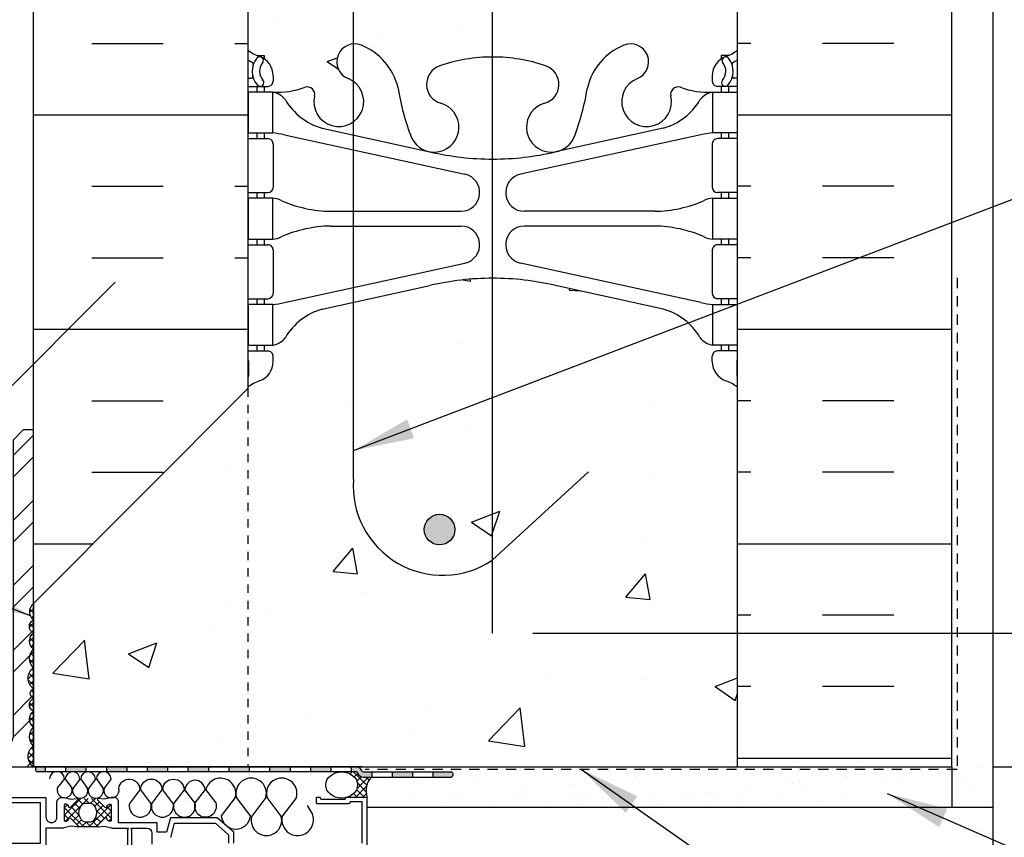
# Model space of a CAD drawing. Units: inches. Extents: x 2814.4 to 2842.7, y 437 to 466.7.
# Drawn here: x 2824.4 to 2836.5, y 445 to 455 of the extents above; entities that cross this region are included whole.
import ezdxf

# ---------------------------------------------------------------- set-up
doc = ezdxf.new("R2010")
doc.units = ezdxf.units.IN
doc.header["$LTSCALE"] = 0.5
doc.header["$MEASUREMENT"] = 0
doc.linetypes.add('DASHED2', pattern=[0.375, 0.25, -0.125])
doc.linetypes.add('HIDDEN2', pattern=[0.1875, 0.125, -0.0625])
doc.layers.get('Defpoints').update_dxf_attribs({"linetype": 'CONTINUOUS'})
for name, color, linetype in [('HATCH', 12, 'CONTINUOUS'), ('Hidden2', 12, 'HIDDEN2'), ('LINE18', 9, 'CONTINUOUS'), ('line25', 2, 'CONTINUOUS'), ('LINE50', 5, 'CONTINUOUS'), ('LINE65', 3, 'CONTINUOUS'), ('LINE9', 9, 'CONTINUOUS'), ('TEXT', 4, 'CONTINUOUS'), ('Web_Edge', 9, 'CONTINUOUS')]:
    doc.layers.add(name, color=color, linetype=linetype)
doc.styles.add('DIM', font='romans.shx', dxfattribs={"width": 0.7})
doc.dimstyles.new('ext_12', dxfattribs={"dimscale": 12, "dimtxt": 0.09375, "dimasz": 0.09375, "dimexe": 0.09375, "dimexo": 0.0625, "dimgap": 0.0625, "dimtad": 1, "dimdec": 1, "dimzin": 3, "dimdsep": 46, "dimlunit": 4, "dimtxsty": 'DIM', "dimcen": 0.09, "dimdle": 0.09375, "dimclrt": 4, "dimadec": 0, "dimazin": 0, "dimtfac": 1, "dimtdec": 1, "dimtmove": 2, "dimatfit": 3, "dimfxl": 1, "dimfrac": 2, "dimtolj": 1, "dimtzin": 0, "dimarcsym": 0})
doc.dimstyles.new('ext_8', dxfattribs={"dimscale": 8, "dimtxt": 0.09375, "dimasz": 0.09375, "dimexe": 0.09375, "dimexo": 0.0625, "dimgap": 0.0625, "dimtad": 1, "dimdec": 1, "dimzin": 3, "dimdsep": 46, "dimlunit": 4, "dimtxsty": 'DIM', "dimcen": 0.09, "dimdle": 0.09375, "dimclrt": 4, "dimadec": 0, "dimazin": 0, "dimtfac": 1, "dimtdec": 1, "dimtmove": 2, "dimatfit": 3, "dimfxl": 1, "dimfrac": 2, "dimtolj": 1, "dimtzin": 0, "dimarcsym": 0})

# ---------------------------------------------------------------- blocks, each defined once
blk = doc.blocks.new('*D10')
at = {"layer": 'Defpoints', "color": 0, "transparency": 16777216}
for p in [(2830.222832504185, 447.4551586793232), (2837.9711720271, 447.4551586793232), (2835.854568751792, 445.821168167853)]:
    blk.add_point(p, dxfattribs=at)
at = {"layer": 'TEXT', "color": 0, "lineweight": -2, "transparency": 16777216}
for p, q in [((2837.9711720271, 447.9551586793232), (2837.9711720271, 448.4551586793232)), ((2830.722832504185, 447.4551586793232), (2838.7211720271, 447.4551586793232)), ((2837.9711720271, 445.821168167853), (2837.9711720271, 447.4551586793232)), ((2836.354568751792, 445.821168167853), (2838.7211720271, 445.821168167853)), ((2837.9711720271, 445.321168167853), (2837.9711720271, 444.821168167853))]:
    blk.add_line(p, q, dxfattribs=at)
at = {"layer": 'TEXT', "color": 0, "transparency": 16777216}
for points in [[(2837.887838693767, 447.9551586793232), (2838.054505360434, 447.9551586793232), (2837.9711720271, 447.4551586793232)], [(2837.887838693767, 445.321168167853), (2838.054505360434, 445.321168167853), (2837.9711720271, 445.821168167853)]]:
    blk.add_solid(points, dxfattribs=at)
at = {"layer": 'TEXT', "color": 4, "transparency": 16777216, "insert": (2840.008320894132, 446.6067406738212), "char_height": 0.375, "attachment_point": 5, "rotation": 90, "style": 'DIM'}
blk.add_mtext('\\A1;1 1/2" \\P (38mm)MIN. \\PCOVER', dxfattribs=at)

msp = doc.modelspace()

# ---------------------------------------------------------------- hatches: boundary and pattern name
at = {"layer": 'HATCH'}
h = msp.add_hatch(dxfattribs=at)
h.set_pattern_fill('AR-CONC', color=256, scale=0.5)
h.set_pattern_definition([(49.99999999999999, (0, 0), (3.586300913003767, -0.3137606749129755), [0.375, -4.125]), (355, (0, 0), (-0.693756668065, 3.760960668500059), [0.3, -3.3]), (100.45144446, (0.298858405, -0.02614672), (2.89254423363556, 3.447199954843147), [0.3187009599999999, -3.505710559999999]), (46.18420000000001, (0, 1), (5.336206653357862, -0.8275964039653827), [0.5625, -6.1875]), (96.63563549, (0.444683725, 0.931033465), (4.673309728371142, 4.870593003872752), [0.47805171, -5.258568799999999]), (351.1841639899999, (0, 1), (4.673309725273866, 4.870593001349951), [0.45, -4.950000005]), (21, (0.5, 0.75), (2.984535260592308, -2.013094453326694), [0.375, -4.125]), (326.0000000000001, (0.5, 0.75), (1.216576659607909, 3.625750225234265), [0.3, -3.3]), (71.45144474, (0.74871127, 0.58224213), (4.201111883649856, 1.612655764031769), [0.31870095, -3.50571056]), (37.50000000000001, (0, 0), (0.06079927658645334, 1.664469269156557), [0, -3.26, 0, -3.35, 0, -3.3125]), (7.499999999999999, (0, 0), (1.315347687210743, 1.972058559411801), [0, -1.91, 0, -3.185, 0, -1.2625]), (327.5, (-1.115, 0), (2.669112180862045, -0.1127743586718988), [0, -1.25, 0, -3.9, 0, -5.175]), (317.5, (-1.615, 0), (2.915930846711931, 0.5005249116615886), [0, -1.625, 0, -2.59, 0, -3.675])])
h.paths.add_polyline_path([(2833.229568751793, 450.4663374625135, 0.08241458984451006), (2833.086231798323, 450.5454439390829, -0.3178372451770436), (2832.91956513166, 450.7811461994638), (2832.919565131656, 450.8486461994739, -0.4142135623888804), (2832.982065131656, 450.9111461994772), (2833.029565131441, 450.9111461994772), (2833.029565131446, 450.9811461994773), (2832.924565131664, 450.9811461994773, -0.1889729320639689), (2832.768696055976, 451.0759906878661, 0.1963228336438286), (2832.319565131616, 451.4222504079947), (2830.997709562786, 451.7127459742492, 0.05779469062726351), (2830.229568751792, 451.8018324643425, 0.05779469062719939), (2829.461427940798, 451.7127459742492), (2828.139572371968, 451.4222504079947, 0.1963228336438274), (2827.690441447608, 451.0759906878661, -0.1889729320639819), (2827.53457237192, 450.9811461994773), (2827.429572372138, 450.9811461994773), (2827.429572372143, 450.9111461994772), (2827.477072371928, 450.9111461994772, -0.4142135623888772), (2827.539572371928, 450.8486461994739), (2827.539572371925, 450.7811461994638, -0.3178372451770023), (2827.372905705261, 450.5454439390829, 0.08241458984463892), (2827.229568751792, 450.4663374625134), (2827.229568751792, 450.4511717396099), (2827.229568751792, 445.821168167853), (2828.63169029381, 445.821168167853), (2833.229568751793, 445.821168167853)])
h.paths.add_polyline_path([(2827.229568751792, 450.4511717396099), (2824.604568751792, 447.8211681194812), (2824.604568751792, 445.8211681678529), (2827.229568751792, 445.821168167853)])
h.paths.add_polyline_path([(2833.229568751792, 456.6849734550107), (2833.229568751792, 458.7739919735805, 0.06439757034050202), (2833.119565131678, 458.8399514988441), (2833.029565131678, 458.8399514988372), (2833.029565131675, 458.8816775587613, -0.2490694201798119), (2832.919565131659, 459.0888007105308), (2832.919565131655, 459.1563007105409, -0.4142135623889448), (2832.982065131655, 459.2188007105443), (2833.029565131653, 459.2188007105443), (2833.029565131649, 459.2888007105443), (2832.924565131663, 459.2888007105443, 0.1004604156422188), (2832.530866661596, 459.2316379546965, -0.6014354320937767), (2832.411363191371, 459.3365212971204, 2.182094824738318), (2832.001283037507, 459.1236118656713, -1), (2831.837854466078, 458.7150887916097, -0.2443795113558405), (2831.389446593271, 459.2358456960605, 0.05315652255448638), (2831.223607139056, 459.8499273279712, 0.2232530870830451), (2831.023279355669, 460.0147811789125), (2831.003661023729, 460.0190925716095, 0.9554715931208797), (2830.865377039729, 459.425622636329, -0.7355925422348768), (2830.878161910164, 458.9675760591889, -0.08275514747013477), (2830.229568751792, 458.8594869754092, -0.0827551474701345), (2829.580975593421, 458.9675760591889, -0.7355925422306512), (2829.593760463856, 459.4256226363282, 0.9554715931492623), (2829.455476479855, 460.0190925716095), (2829.435858147915, 460.0147811789125, 0.2232530870832144), (2829.235530364529, 459.849927327971, 0.05315652255447584), (2829.069690910314, 459.2358456960604, -0.2443795113558588), (2828.621283037507, 458.7150887916096, -1), (2828.457854466078, 459.1236118656713, 2.182094824735659), (2828.047774312212, 459.3365212971203, -0.6014354320763139), (2827.928270841992, 459.2316379546953, 0.1004604156431393), (2827.534572371921, 459.2888007105443), (2827.429572371936, 459.2888007105443), (2827.429572371931, 459.2188007105443), (2827.477072371929, 459.2188007105443, -0.4142135623889427), (2827.539572371929, 459.1563007105409), (2827.539572371925, 459.0888007105308, -0.249069420179812), (2827.429572371909, 458.8816775587613), (2827.429572371906, 458.8399514988372), (2827.339572371906, 458.8399514988441, 0.0643975703405025), (2827.229568751792, 458.7739919735805), (2827.229568751792, 456.6849734550107), (2827.229568751792, 454.595954936441, 0.06439757034059891), (2827.339572371906, 454.5299954111773), (2827.429572371906, 454.5299954111841), (2827.429572371909, 454.48826935126, -0.249069420179812), (2827.539572371925, 454.2811461994905), (2827.539572371929, 454.2136461994804, -0.4142135623889501), (2827.477072371929, 454.1511461994771), (2827.429572371931, 454.1511461994771), (2827.429572371936, 454.0811461994771), (2827.534572371921, 454.0811461994771, 0.1004604156423372), (2827.928270841989, 454.138308955325, -0.6014354320920458), (2828.047774312213, 454.0334256129009, 2.182094824738317), (2828.457854466078, 454.24633504435, -1), (2828.621283037507, 454.6548581184117, -0.2443795113557861), (2829.069690910314, 454.1341012139609, 0.05315652255450438), (2829.235530364529, 453.5200195820501, 0.2232530870829758), (2829.435858147915, 453.3551657311088), (2829.455476479855, 453.3508543384118, 0.955471593120936), (2829.593760463855, 453.9443242736924, -0.7355925422348869), (2829.580975593421, 454.4023708508324, -0.08275514747013454), (2830.229568751792, 454.5104599346121, -0.08275514747013608), (2830.878161910164, 454.4023708508324, -0.7355925422306303), (2830.865377039729, 453.9443242736932, 0.9554715931491746), (2831.003661023729, 453.3508543384118), (2831.023279355669, 453.3551657311088, 0.2232530870829614), (2831.223607139056, 453.5200195820501, 0.05315652255449928), (2831.389446593271, 454.1341012139609, -0.2443795113558466), (2831.837854466078, 454.6548581184117, -1), (2832.001283037507, 454.2463350443501, 2.182094824735659), (2832.411363191372, 454.0334256129011, -0.601435432094531), (2832.530866661597, 454.1383089553245, 0.1004604156419617), (2832.924565131663, 454.0811461994771), (2833.029565131649, 454.0811461994771), (2833.029565131653, 454.1511461994771), (2832.982065131655, 454.1511461994771, -0.414213562388949), (2832.919565131655, 454.2136461994804), (2832.919565131659, 454.2811461994905, -0.2490694201798128), (2833.029565131675, 454.48826935126), (2833.029565131678, 454.5299954111841), (2833.119565131678, 454.5299954111773, 0.06439757034055728), (2833.229568751792, 454.5959549364409)])
h.paths.add_polyline_path([(2833.229568751792, 465.6849734550109), (2829.229568751791, 465.6849734550111), (2828.229568751791, 466.6849734550112), (2828.229568751791, 464.6849734550112), (2827.229568751792, 465.6849734550098), (2827.229568751792, 462.9036094475076, 0.08241458984434347), (2827.372905705261, 462.8245029709385, -0.317837245177044), (2827.539572371925, 462.5888007105576), (2827.539572371928, 462.5213007105475, -0.4142135623888782), (2827.477072371928, 462.4588007105441), (2827.429572372143, 462.4588007105441), (2827.429572372138, 462.388800710544), (2827.53457237192, 462.388800710544, -0.1889729320637528), (2827.690441447608, 462.2939562221554, 0.1963228336439112), (2828.139572371968, 461.9476965020266), (2829.461427940798, 461.6572009357721, 0.05779469062727124), (2830.229568751793, 461.5681144456789, 0.05779469062718989), (2830.997709562786, 461.6572009357721), (2832.319565131616, 461.9476965020266, 0.1963228336438263), (2832.768696055976, 462.2939562221552, -0.1889729320639724), (2832.924565131664, 462.388800710544), (2833.029565131446, 462.388800710544), (2833.029565131441, 462.4588007105441), (2832.982065131656, 462.4588007105441, -0.4142135623888782), (2832.919565131656, 462.5213007105475), (2832.91956513166, 462.5888007105576, -0.3178372451770011), (2833.086231798323, 462.8245029709384, 0.08241458984434837), (2833.229568751792, 462.9036094475076)])
h = msp.add_hatch(dxfattribs=at)
h.set_pattern_fill('INSUL', color=256, scale=7, style=0)
h.set_pattern_definition([(0, (-98.9320129596922, 41.67545939229905), (0, 2.625), []), (0, (-98.9320129596922, 42.55045939229905), (0, 2.625), [0.875, -0.875]), (0, (-98.9320129596922, 43.42545939229905), (0, 2.625), [0.875, -0.875])])
h.paths.add_polyline_path([(2824.604568751792, 447.8211681194812), (2827.229568751791, 450.4511717396094), (2827.229568751792, 456.6849734550107), (2826.542068751792, 456.6849734550107), (2826.542068751792, 457.1849734550107), (2825.042068751792, 457.1849734550107), (2825.042068751792, 456.6849734550107), (2824.604568751792, 456.6849734550107)])
h = msp.add_hatch(dxfattribs=at)
h.set_pattern_fill('INSUL', color=256, scale=7, style=0)
h.set_pattern_definition([(180, (5759.391150463277, 41.67545939229905), (0, 2.625), []), (180, (5759.391150463277, 42.55045939229905), (0, 2.625), [0.875, -0.875]), (180, (5759.391150463277, 43.42545939229905), (0, 2.625), [0.875, -0.875])])
h.paths.add_polyline_path([(2833.229568751792, 445.8211681678529), (2835.854568751792, 445.821168167853), (2835.854568751792, 456.6849734550107), (2835.417068751792, 456.6849734550106), (2835.417068751792, 457.1849734550107), (2833.917068751792, 457.1849734550106), (2833.917068751792, 456.6849734550106), (2833.229568751792, 456.6849734550107)])
h = msp.add_hatch(dxfattribs=at)
h.set_pattern_fill('ANSI32', color=256, scale=1.5, style=0)
h.set_pattern_definition([(45, (-33.23915544340844, 1.13686837721616e-13), (-0.397747564417433, 0.397747564417433), []), (45, (-32.97399040090841, 1.13686837721616e-13), (-0.397747564417433, 0.397747564417433), [])])
h.paths.add_polyline_path([(2824.604568751792, 446.7781405580424, -0.5205670500002574), (2824.604568751792, 447.0309953551285, -0.4158943495402675), (2824.604568751792, 447.2617221495495, -0.4764470338605163), (2824.604568751792, 447.4583727406951, -0.6376312980334232), (2824.604568751792, 447.6158904050725, -0.4497569207169174), (2824.604568751792, 447.8211681194812), (2824.604568751792, 449.9461681678531), (2824.479568751792, 449.9461681678531), (2824.354568751792, 449.8211681678531), (2824.354568751792, 446.196168167853, -0.4142135623730951), (2824.229568751792, 446.071168167853), (2820.479568751792, 446.071168167853), (2820.354568751792, 445.946168167853), (2820.354568751792, 445.821168167853), (2824.604568751792, 445.821168167853, -0.5205670500000046), (2824.604568751792, 446.0740229649392, -0.4158943495402679), (2824.604568751792, 446.3047497593602, -0.4764470338605167), (2824.604568751792, 446.5014003505057, -0.6376312980334169), (2824.604568751792, 446.6589180148832, -0.6582684157715423)])
h = msp.add_hatch(dxfattribs=at)
h.set_pattern_fill('ANSI37', color=256, scale=0.5)
h.set_pattern_definition([(45, (-33.23915544340844, 1.13686837721616e-13), (-0.04419417382415922, 0.04419417382415922), []), (135, (-33.23915544340844, 1.13686837721616e-13), (-0.04419417382415922, -0.04419417382415922), [])])
h.paths.add_polyline_path([(2824.604568751792, 447.8211681194812, 0.4497569207169194), (2824.604568751792, 447.6158904050725)])
h.paths.add_polyline_path([(2824.604568751792, 447.4583727406951, 0.4764470338605169), (2824.604568751792, 447.2617221495495)])
h.paths.add_polyline_path([(2824.604568751792, 447.6158904050725, 0.6376312980334171), (2824.604568751792, 447.4583727406951)])
h.paths.add_polyline_path([(2824.604568751792, 447.2617221495495, 0.415894349540268), (2824.604568751792, 447.0309953551285)])
h.paths.add_polyline_path([(2824.604568751792, 447.0309953551285, 0.5205670500000041), (2824.604568751792, 446.7781405580424)])
h.paths.add_polyline_path([(2824.604568751792, 446.3047497593602, 0.415894349540268), (2824.604568751792, 446.0740229649392)])
h.paths.add_polyline_path([(2824.604568751792, 446.5014003505057, 0.4764470338605167), (2824.604568751792, 446.3047497593602)])
h.paths.add_polyline_path([(2824.604568751792, 446.6589180148832, 0.6376312980334171), (2824.604568751792, 446.5014003505057)])
h.paths.add_polyline_path([(2824.604568751792, 446.7781405580423, 0.6582684157709375), (2824.604568751792, 446.6589180148832)])
h.paths.add_polyline_path([(2824.604568751792, 446.0740229649392, 0.5205670500000041), (2824.604568751792, 445.821168167853)])
h = msp.add_hatch(dxfattribs=at)
h.set_pattern_fill('AR-SAND', color=256, scale=0.25, style=0)
h.set_pattern_definition([(37.50000000000001, (0, -40.10278552733348), (-0.01574833952740204, 0.4817059422532897), [0, -0.38, 0, -0.425, 0, -0.40625]), (7.499999999999999, (0, -40.10278552733348), (0.4424441763169318, 0.7055365163074351), [0, -0.205, 0, -0.3425, 0, -0.13125]), (327.5, (-0.3074999999998909, -40.10278552733348), (0.7785354654378738, 0.001414763384241235), [0, -0.125, 0, -0.45, 0, -0.5875]), (317.5, (-0.3074999999998909, -40.10278552733348), (0.7515316511430734, 0.2194188912335623), [0, -0.0625, 0, -0.295, 0, -0.3375])])
h.paths.add_polyline_path([(2836.354568751793, 445.3211681678529), (2836.354568751793, 445.7963006606572), (2835.854568751793, 445.9623043939628), (2835.854568751793, 445.8211681678529), (2830.802240075624, 445.8211681678529), (2830.802240075625, 445.696168167853), (2829.250988963132, 445.696168167853, 0.01547008030777627), (2829.239829742249, 445.6811350595112), (2829.239829742249, 445.321168167853)])
h = msp.add_hatch(color=7, dxfattribs=at)
h.dxf.hatch_style = 1
h.paths.add_polyline_path([(2829.721395476917, 445.7571474601883), (2829.497219569679, 445.7571474601883), (2829.497219569679, 445.6946474601883), (2829.721395476917, 445.6946474601883, 0.841332564019887)])
h.paths.add_polyline_path([(2829.247219569679, 445.7571474601883), (2828.997219569679, 445.7571474601883), (2828.997219569679, 445.6946474601883), (2829.247219569679, 445.6946474601883)])
h.paths.add_polyline_path([(2828.747219569679, 445.7571474601883), (2828.641437679938, 445.7571474601883, -0.4142135623732363), (2828.625812679938, 445.7727724601883, 0.3039813658684068), (2828.553565293809, 445.8211681678551), (2828.497219569679, 445.821168167855), (2828.497219569679, 445.7586681678542), (2828.559442907683, 445.7586681678542, -0.41421356237306), (2828.575067907683, 445.7430431678542, 0.30398136587164), (2828.64731529381, 445.6946474601883), (2828.747219569679, 445.6946474601883)])
h.paths.add_polyline_path([(2828.247219569679, 445.821168167853), (2827.997219569679, 445.821168167853), (2827.997219569679, 445.7586681678542), (2828.247219569679, 445.7586681678542)])
h.paths.add_polyline_path([(2827.747219569679, 445.821168167853), (2827.497219569679, 445.821168167853), (2827.497219569679, 445.7586681678541), (2827.747219569679, 445.7586681678542)])
h.paths.add_polyline_path([(2827.247219569679, 445.821168167853), (2826.997219569679, 445.821168167853), (2826.997219569679, 445.7586681678541), (2827.247219569679, 445.7586681678541)])
h.paths.add_polyline_path([(2826.747219569679, 445.821168167853), (2826.497219569679, 445.8211681678529), (2826.497219569679, 445.7586681678541), (2826.747219569679, 445.7586681678541)])
h.paths.add_polyline_path([(2826.247219569679, 445.8211681678529), (2825.997219569679, 445.8211681678529), (2825.997219569679, 445.7586681678541), (2826.247219569679, 445.7586681678541)])
h.paths.add_polyline_path([(2825.747219569679, 445.8211681678529), (2825.497219569679, 445.8211681678529), (2825.497219569679, 445.7586681678541), (2825.747219569679, 445.7586681678541)])
h.paths.add_polyline_path([(2825.247219569679, 445.8211681678529), (2824.997219569679, 445.8211681678529), (2824.997219569679, 445.7586681678541), (2825.079289347954, 445.7586681678541, -0.02066857292512113), (2825.086727518029, 445.7586681678541), (2825.247219569679, 445.7586681678541)])
h.paths.add_polyline_path([(2824.747219569679, 445.8211681678529), (2824.651151720218, 445.8211681678529, 0.7567005511236206), (2824.651151720218, 445.7586681678541), (2824.747219569679, 445.7586681678541)])
h = msp.add_hatch(dxfattribs=at)
h.set_pattern_fill('ANSI37', color=256, scale=0.5, style=0)
h.set_pattern_definition([(45, (0, -40.10278552733348), (-0.04419417382415922, 0.04419417382415922), []), (135, (0, -40.10278552733348), (-0.04419417382415922, -0.04419417382415922), [])])
edge = h.paths.add_edge_path()
edge.add_line((2828.747219569679, 445.6946474601883), (2828.64731529381, 445.6946474601883))
edge.add_arc((2828.64731529381, 445.7727724601868), 0.07812499999857547, 202.3668221200124, 270, ccw=False)
edge.add_arc((2828.559442907683, 445.7430431678542), 0.015625, 0, 90)
edge.add_line((2828.559442907683, 445.7586681678542), (2828.379272377107, 445.7586681678542))
edge.add_ellipse((2828.379272377107, 445.598186854986), major_axis=(0.195551265777757, 0), ratio=0.8206610794867335, start_angle=-791.1458183303939, end_angle=-629.9999999999999, ccw=False)
edge.add_line((2828.442466870523, 445.4463163135098), (2828.692096326872, 445.4463163135098))
edge.add_arc((2828.909767549446, 445.5282823567243), 0.2325923330144813, 134.3350971090316, 200.6343132247115, ccw=False)
h = msp.add_hatch(dxfattribs=at)
h.set_pattern_fill('ANSI37', color=256, scale=0.5, style=0)
h.set_pattern_definition([(45, (104.3040934175574, -76.17128626785421), (-0.04419417382415922, 0.04419417382415922), []), (135, (104.3040934175574, -76.17128626785421), (-0.04419417382415922, -0.04419417382415922), [])])
h.paths.add_polyline_path([(2824.947166120522, 444.2872814166846), (2824.947166120522, 444.0403512103366, -0.973119193628529), (2824.757237382311, 444.03517525807), (2824.757096341745, 444.2872282438972, -1.000279793165599)])
h.paths.add_polyline_path([(2824.76459632687, 444.1638163135106, 1), (2824.939666120522, 444.1638163135106, 1)], flags=16)
h.paths.add_polyline_path([(2826.117995791175, 443.9458488993628), (2826.242889660412, 443.9458488993628, -0.3927408574796724), (2826.223425109517, 443.920127149419), (2825.947166120522, 443.8091493706712), (2825.947166120522, 443.9137192953241, 0.3145636000813645), (2826.001038872426, 444.2569976281334), (2826.005074363946, 444.2835098569349), (2826.031543571098, 444.2835098569349, -0.1494430697769666), (2826.134028885593, 444.1644459834477), (2826.134028885593, 444.1638488993627, 0.1929134893777459), (2826.142331184068, 444.1431315214266, -0.08922647140676533), (2826.156629739826, 444.0490785275743), (2826.137748950173, 444.0457493349415, 0.31529878887884), (2826.135153239532, 444.0431536243005)])
h.paths.add_polyline_path([(2825.480253891781, 445.3247050485004, 0.7725978076390988), (2825.505296726199, 445.3393853690902, -0.343148791993915), (2825.509920881331, 445.3507614357093), (2825.526089463682, 445.360096371082, -0.1316524975867668), (2825.530089463683, 445.3611681678518), (2825.548945870143, 445.3611681678518, -0.414213562373095), (2825.556945870143, 445.3531681678517), (2825.556945870143, 445.1641681678518, -0.414213562373095), (2825.548945870143, 445.1561681678517), (2825.530089463683, 445.1561681678517, -0.1316524975867363), (2825.526089463682, 445.1572399646215), (2825.509920881331, 445.1665748999941, -0.3431487919940244), (2825.505296726199, 445.1779509666133, 0.7725978076389638), (2825.480253891781, 445.192631287203), (2825.372851155629, 445.085228551051), (2825.166341498114, 445.085228551051), (2825.058938761961, 445.192631287203, 0.7725978076393586), (2825.033895927544, 445.1779509666133, -0.3431487919941011), (2825.029271772411, 445.1665748999941), (2825.01310319006, 445.1572399646215, -0.1316524975865104), (2825.00910319006, 445.1561681678517), (2824.9902467836, 445.1561681678517, -0.414213562373095), (2824.9822467836, 445.1641681678518), (2824.9822467836, 445.3531681678517, -0.414213562373095), (2824.9902467836, 445.3611681678518), (2825.00910319006, 445.3611681678518, -0.1316524975865104), (2825.01310319006, 445.360096371082), (2825.029271772411, 445.3507614357093, -0.343148791994153), (2825.033895927544, 445.3393853690902, 0.7725978076392856), (2825.058938761961, 445.3247050485004), (2825.166341498114, 445.4321077846525), (2825.372851155629, 445.4321077846525)])
h.paths.add_polyline_path([(2825.297257638001, 445.1436681678519), (2825.242085471999, 445.1436681678519, -0.3238484292968788), (2825.185094395106, 445.184906047645, -0.326501620107139), (2825.185094395339, 445.3324302859003, -0.3238484397582524), (2825.242085472942, 445.3736681678518), (2825.297257638001, 445.3736681678518, -0.3238484345287045), (2825.354248715249, 445.3324302869793, -0.3265016201076595), (2825.354248715249, 445.1849060487238, -0.3238484345260935)], flags=16)
at = {"layer": 'LINE65'}
msp.add_hatch(color=256, dxfattribs=at).paths.add_polyline_path([(2829.766260008971, 448.7241453654428, 1), (2829.391260008971, 448.7241453654428, 1)])

# ---------------------------------------------------------------- linework, layer by layer
at = {"layer": 'HATCH'}
for p, q in [((2824.98254091847, 445.6741812847827), (2824.896404889058, 445.5615016305684)), ((2824.993000433743, 445.668737036786), (2825.076420887553, 445.5615016305683)), ((2825.173016432239, 445.668737036786), (2825.086880402827, 445.5560573825716)), ((2825.183276257327, 445.668916000645), (2825.266896401323, 445.5560573825715)), ((2825.363292255823, 445.668916000645), (2825.277156226411, 445.5562363464307)), ((2825.374902700934, 445.671160390791), (2825.457172224907, 445.5562363464306)), ((2825.554918699431, 445.671160390791), (2825.468782670019, 445.5584807365767)), ((2826.706224407128, 445.5427510367244), (2826.581879407902, 445.3800879605229)), ((2826.841748470202, 445.3800879605229), (2826.71692412085, 445.5426739517432)), ((2827.076265837106, 445.4430776714332), (2826.904324071379, 445.2181504390168)), ((2827.263665787636, 445.2181504390165), (2827.091061186189, 445.4429710798705)), ((2827.450402902446, 445.4429710798704), (2827.278461136718, 445.2180438474541)), ((2827.637802852974, 445.2180438474539), (2827.465198251528, 445.4428644883078)), ((2827.824539967784, 445.4428644883077), (2827.652598202058, 445.2179372558913)), ((2828.020445430975, 445.243209277255), (2827.959102026425, 445.3451482973153)), ((2836.354568751793, 445.3211681678529), (2836.354568751793, 438.0285811586364)), ((2825.396993291253, 445.085228551051), (2825.142199362489, 445.085228551051))]:
    msp.add_line(p, q, dxfattribs=at)
at = {"layer": 'HATCH', "color": 6, "linetype": 'DASHED2'}
msp.add_lwpolyline([(2835.917068751793, 451.8069349628232), (2835.917068751793, 445.7883974601883), (2828.667657182594, 445.7883974601883)], dxfattribs=at)
at = {"layer": 'HATCH'}
for points in [[(2824.604568751792, 446.7781405580424, -0.520567050000004), (2824.604568751792, 447.0309953551285, -0.415894349540268), (2824.604568751792, 447.2617221495495, -0.4764470338605168), (2824.604568751792, 447.4583727406951, -0.6376312980334171), (2824.604568751792, 447.6158904050725, -0.4497569207169194), (2824.604568751792, 447.8211681194812)], [(2824.604568751792, 445.821168167853, -0.520567050000004), (2824.604568751792, 446.0740229649392, -0.415894349540268), (2824.604568751792, 446.3047497593602, -0.4764470338605168), (2824.604568751792, 446.5014003505057, -0.6376312980334171), (2824.604568751792, 446.6589180148832, -0.6582684157709375), (2824.604568751792, 446.7781405580423)], [(2825.648798668515, 445.558480736577, -0.9304734350646519), (2825.907322915831, 445.5398348983961), (2825.782977916605, 445.3771718221946, 1.331509838654881), (2826.042846978905, 445.3771718221946), (2825.918022629553, 445.5397578134148)], [(2825.918022629553, 445.5397578134148, -1), (2826.177891691853, 445.5397578134148), (2826.053546692628, 445.3770947372133, 1.331509838654881), (2826.313415754928, 445.3770947372133), (2826.188591405576, 445.5396807284335)], [(2826.188591405576, 445.5396807284335, -1), (2826.448460467876, 445.5396807284335), (2826.324115468651, 445.377017652232, 1.331509838654881), (2826.583984530951, 445.377017652232), (2826.459160181599, 445.5396036434522)]]:
    msp.add_lwpolyline(points, format="xyb", dxfattribs=at)
msp.add_lwpolyline([(2825.349823878199, 445.1747408383617, -0.2734560415951634), (2825.297257638001, 445.1436681678519), (2825.242085471999, 445.1436681678519, -0.2734560397667185), (2825.189519231997, 445.1747408380041), (2825.176497943412, 445.1984028968427, -0.2569805071132461), (2825.176497943412, 445.3189334363842), (2825.189519232546, 445.342595496984, -0.2734560434246889), (2825.242085472942, 445.3736681678518), (2825.297257638001, 445.3736681678518, -0.2734560415960702), (2825.349823878199, 445.3425954973417), (2825.362845167059, 445.3189334376223, -0.2569805071137504), (2825.362845167059, 445.1984028980806)], format="xyb", close=True, dxfattribs=at)
for centre, radius, start, end in [((2824.892532919222, 445.6741812847827), 0.09000799924842795, 0, 180), ((2825.083008432991, 445.668737036786), 0.09000799924842795, 0, 180), ((2825.273284256575, 445.668916000645), 0.09000799924842795, 0, 180), ((2825.464910700183, 445.671160390791), 0.09000799924842795, 0, 180), ((2826.582821221972, 445.5310567745958), 0.1239560481511115, 5.413449391157178, 176.0462730463466), ((2826.896633706883, 445.4942543400017), 0.1867799604189438, 344.097902344701, 164.4523429934892), ((2827.270732044317, 445.4951189939231), 0.1870856012647173, 343.8150857361572, 196.1849142637981), ((2827.644869109656, 445.4950124023604), 0.1870856012647173, 343.8150857361572, 196.1849142637981), ((2824.986412888305, 445.5353775865373), 0.09372249252532786, 163.8150857361603, 16.1849142637574), ((2825.176888402075, 445.5299333385406), 0.09372249252532786, 163.8150857361603, 16.1849142637574), ((2825.367164225659, 445.5301123023996), 0.09372249252532786, 163.8150857361603, 16.1849142637574), ((2825.558790669267, 445.5323566925456), 0.09372249252532786, 163.8150857361603, 16.1849142637574), ((2826.711813939052, 445.3423755856088), 0.1352967316930542, 163.8150857362051, 16.18491426379485), ((2827.083994929507, 445.2399220211398), 0.1809851348831696, 186.9091202972702, 353.0908797026556), ((2827.458131994846, 445.1658959334013), 0.1870856012647489, 163.8150857361572, 16.18491426379807), ((2827.840545586092, 445.1720052372575), 0.1934786021786776, 166.2668025898969, 21.59357155073388)]:
    msp.add_arc(centre, radius, start, end, dxfattribs=at)
at = {"layer": 'Hidden2'}
msp.add_line((2827.229568751792, 450.4511717396099), (2827.229568751792, 445.821168167853), dxfattribs=at)
at = {"layer": 'LINE18'}
msp.add_line((2836.354568751793, 445.3211681678529), (2828.692096326872, 445.321168167853), dxfattribs=at)
for points in [[(2823.69209632687, 445.4461681678527), (2824.75709632687, 445.4461681678526), (2824.75709632687, 445.2045200221955, 1.000000000003211), (2824.892096326871, 445.2045200221955), (2824.89209632687, 445.3881681678524, -0.4142135623740909), (2824.95009632687, 445.4461681678526), (2824.972888707071, 445.4461681678526, -0.06554346281528432), (2824.979359183199, 445.4453163135097), (2825.064142466525, 445.4225987012107), (2825.140980669055, 445.4320332461688, -0.7132930678969658), (2825.149270430301, 445.4150367168406), (2825.058938761961, 445.3247050485004, -0.7725978076383387), (2825.033895927544, 445.3393853690902, 0.3431487919937011), (2825.029271772411, 445.3507614357093), (2825.01310319006, 445.360096371082, 0.1316524975860435), (2825.00910319006, 445.3611681678518), (2824.9902467836, 445.3611681678518, 0.4142135623731601), (2824.9822467836, 445.3531681678517), (2824.9822467836, 445.1641681678518, 0.4142135623731601), (2824.9902467836, 445.1561681678517), (2825.00910319006, 445.1561681678517, 0.1316524975860434), (2825.01310319006, 445.1572399646215), (2825.029271772411, 445.1665748999941, 0.3431487919942176), (2825.033895927544, 445.1779509666133, -0.7725978076396093), (2825.058938761961, 445.192631287203), (2825.149270430301, 445.1022996188629, -0.7132930678969659), (2825.140980669055, 445.0853030895346), (2825.064142466525, 445.0947376344928), (2824.979359183204, 445.0720200221952, -0.06554346281523721), (2824.972888707077, 445.0711681678525), (2824.75709632687, 445.0711681678525), (2824.75709632687, 444.4361681678526)], [(2827.058792593947, 444.88631631351), (2827.058792593947, 445.0204916078151), (2826.855128263291, 445.1945257233991), (2826.28288023664, 445.1945257233991), (2826.235788896709, 445.0187784501812), (2826.121129491459, 445.0187784501812), (2826.121129491459, 445.1361681678524), (2825.647096326873, 445.1361681678524), (2825.647096326873, 445.3881681678525, 0.4142135623740908), (2825.589096326873, 445.4461681678526), (2825.566303946673, 445.4461681678529, 0.06554346281804448), (2825.559833470545, 445.4453163135101), (2825.475050187217, 445.4225987012107), (2825.398211984687, 445.4320332461688, 0.7132930678969379), (2825.389922223441, 445.4150367168406), (2825.480253891781, 445.3247050485004, 0.7725978076385306), (2825.505296726199, 445.3393853690902, -0.3431487919936307), (2825.509920881331, 445.3507614357093), (2825.526089463682, 445.360096371082, -0.1316524975860437), (2825.530089463683, 445.3611681678518), (2825.548945870143, 445.3611681678518, -0.4142135623731601), (2825.556945870143, 445.3531681678517), (2825.556945870143, 445.1641681678518, -0.4142135623731601), (2825.548945870143, 445.1561681678517), (2825.530089463683, 445.1561681678517, -0.1316524975860435), (2825.526089463682, 445.1572399646215), (2825.509920881332, 445.1665748999941, -0.3431487919941411), (2825.505296726199, 445.1779509666133, 0.7725978076394043), (2825.480253891781, 445.192631287203), (2825.389922223441, 445.1022996188629, 0.713293067896942), (2825.398211984687, 445.0853030895346), (2825.475050187217, 445.0947376344928), (2825.559833470535, 445.0720200221961, 0.06554346281272118), (2825.566303946662, 445.0711681678534), (2825.768116268144, 445.0711681678513), (2825.758116268144, 445.0538476597756), (2825.758116268144, 444.8213163135088)], [(2828.692096326872, 444.8213163135072), (2828.692096326872, 445.4463163135098), (2828.437096326872, 445.4463163135098, 0.414213562373043), (2828.427096326872, 445.4363163135098), (2828.427096326872, 445.4313163135099, -0.414213562372991), (2828.417096326872, 445.4213163135097), (2828.132096326872, 445.4213163135097, -0.4142135623731992), (2828.122096326872, 445.4313163135097), (2828.122096326872, 445.4363163135097, 0.4142135623731992), (2828.112096326872, 445.4463163135097), (2828.077096326872, 445.4463163135097, 0.4142135623730951), (2828.067096326872, 445.4363163135097), (2828.067096326872, 445.3813163135098, 0.4142135623730951), (2828.077096326872, 445.3713163135098), (2828.472096326872, 445.3713163135098, 0.4142135623730951), (2828.482096326872, 445.3813163135098), (2828.482096326872, 445.3863163135098, -0.4142135623730951), (2828.492096326872, 445.3963163135098), (2828.627096326872, 445.3963163135098), (2828.627096326872, 444.88631631351)], [(2825.808116268144, 444.8213163135088), (2825.808116268144, 445.0538476597756), (2825.798116268143, 445.071168167853), (2825.994129491459, 445.0711681678526, -0.4142135623722979), (2826.056129491459, 445.0091681678526), (2826.056129491459, 444.8713163135088)]]:
    msp.add_lwpolyline(points, format="xyb", dxfattribs=at)
msp.add_lwpolyline([(2824.69209632687, 444.8861681678508), (2824.69209632687, 445.3811681678525), (2823.75709632687, 445.3811681678525), (2823.75709632687, 444.8861681678508)], close=True, dxfattribs=at)
msp.add_lwpolyline([(2826.285665150928, 444.9537784501812), (2826.332756490859, 445.1295257233991), (2826.832756490859, 445.1295257233991), (2826.993792593948, 444.9887784501812), (2826.993792593948, 444.8863163135099)], dxfattribs=at)
at = {"layer": 'line25'}
for p, q in [((2827.229568751792, 456.6849734550107), (2827.229568751792, 450.4511717396099)), ((2833.229568751793, 445.821168167853), (2833.229568751792, 456.6849734550107)), ((2824.604568751792, 447.8211681194812), (2827.229568751791, 450.4511717396094))]:
    msp.add_line(p, q, dxfattribs=at)
at = {"layer": 'line25', "color": 12}
msp.add_arc((2828.909767549446, 445.5282823567244), 0.2325923330144405, 134.3350971090569, 200.6343132247502, dxfattribs=at)
msp.add_ellipse((2828.379272377107, 445.598186854986), major_axis=(0.195551265777757, 0), ratio=0.8206610794867335, start_param=-14.13716694115407, end_param=-7.853981633974483, dxfattribs=at)
at = {"layer": 'LINE50'}
for p, q in [((2824.604568751792, 447.8211681194812), (2824.604568751792, 456.6849734550107)), ((2835.854568751792, 445.821168167853), (2835.854568751792, 456.6849734550107))]:
    msp.add_line(p, q, dxfattribs=at)
at = {"layer": 'LINE65'}
for p, q in [((2830.222832504185, 465.6849734550107), (2830.222832504186, 447.4551586793232)), ((2828.52343777693, 449.3384516131979), (2828.523437776931, 462.4589233242287)), ((2831.402032739448, 449.4327371390285), (2830.222280786794, 448.3484534348505))]:
    msp.add_line(p, q, dxfattribs=at)
msp.add_circle((2829.578760008971, 448.7241453654428), 0.1875, dxfattribs=at)
msp.add_arc((2829.615766273147, 449.2602824265594), 1.095121895218105, 175.9067785202336, 303.6303640567813, dxfattribs=at)
at = {"layer": 'LINE9'}
for p, q in [((2836.354568751793, 465.6849734550105), (2836.354568751793, 445.3211681678529)), ((2824.604568751792, 447.8211681194812), (2824.604568751792, 445.8211681678529)), ((2824.604568751792, 445.821168167853), (2835.854568751792, 445.821168167853)), ((2828.63169029381, 445.821168167853), (2824.604568751792, 445.8211681678529)), ((2828.559442907683, 445.7586681678542), (2824.651151720218, 445.7586681678541)), ((2824.747219569679, 445.821168167853), (2824.747219569679, 445.7586681678542)), ((2824.997219569679, 445.821168167853), (2824.997219569679, 445.7586681678542)), ((2825.247219569679, 445.821168167853), (2825.247219569679, 445.7586681678542)), ((2825.497219569679, 445.821168167853), (2825.497219569679, 445.7586681678542)), ((2825.747219569679, 445.821168167853), (2825.747219569679, 445.7586681678542)), ((2825.997219569679, 445.821168167853), (2825.997219569679, 445.7586681678542)), ((2826.247219569679, 445.821168167853), (2826.247219569679, 445.7586681678542)), ((2826.497219569679, 445.821168167853), (2826.497219569679, 445.7586681678542)), ((2826.747219569679, 445.821168167853), (2826.747219569679, 445.7586681678542)), ((2826.997219569679, 445.821168167853), (2826.997219569679, 445.7586681678542)), ((2827.247219569679, 445.821168167853), (2827.247219569679, 445.7586681678542)), ((2827.497219569679, 445.821168167853), (2827.497219569679, 445.7586681678542)), ((2827.747219569679, 445.821168167853), (2827.747219569679, 445.7586681678542)), ((2827.997219569679, 445.821168167853), (2827.997219569679, 445.7586681678542)), ((2828.247219569679, 445.821168167853), (2828.247219569679, 445.7586681678542)), ((2828.497219569679, 445.821168167853), (2828.497219569679, 445.7586681678542)), ((2835.854568751793, 445.8211681678529), (2835.854568751793, 445.3211681678529)), ((2828.641437679938, 445.7571474601883), (2829.721395476917, 445.7571474601883)), ((2828.64731529381, 445.6946474601883), (2829.721395476917, 445.6946474601883)), ((2828.747219569679, 445.7571474601883), (2828.747219569679, 445.6946474601883)), ((2828.997219569679, 445.7571474601883), (2828.997219569679, 445.6946474601883)), ((2829.247219569679, 445.7571474601883), (2829.247219569679, 445.6946474601883)), ((2829.497219569679, 445.7571474601883), (2829.497219569679, 445.6946474601883))]:
    msp.add_line(p, q, dxfattribs=at)
msp.add_lwpolyline([(2819.854607987666, 445.9544308042792), (2820.097578919159, 446.1220187263506), (2824.121595217908, 446.1220187263505), (2824.121595217908, 450.2720187263506), (2825.604568751792, 451.754992260235)], dxfattribs=at)
at = {"layer": 'LINE9', "color": 9}
msp.add_lwpolyline([(2824.604568751792, 449.9461681678531), (2824.479568751792, 449.9461681678531), (2824.354568751792, 449.8211681678531), (2824.354568751792, 446.196168167853, -0.414213562373094), (2824.229568751792, 446.071168167853), (2820.479568751792, 446.071168167853), (2820.354568751792, 445.946168167853), (2820.354568751792, 445.821168167853), (2824.604568751792, 445.821168167853)], format="xyb", close=True, dxfattribs=at)
at = {"layer": 'LINE9'}
for centre, radius, start, end in [((2824.659977129161, 445.7899181678535), 0.03247230116546045, 105.7703741023622, 254.2296258975841), ((2828.553565293809, 445.7430431678537), 0.07812500000141023, 22.36682212068848, 89.9999999990099), ((2828.559442907683, 445.7430431678542), 0.015625, 0, 90), ((2828.641437679938, 445.7727724601883), 0.015625, 180, 270), ((2828.64731529381, 445.7727724601868), 0.0781249999985721, 202.3668221200111, 270.0000000003387), ((2829.715969569679, 445.7258974601883), 0.0317175498636988, 260.1499887646357, 80.14998876463571)]:
    msp.add_arc(centre, radius, start, end, dxfattribs=at)
at = {"layer": 'Web_Edge'}
for p, q in [((2827.339572371906, 454.5299954111773), (2827.429572371906, 454.5299954111841)), ((2827.429572371906, 454.5299954111841), (2827.429572371909, 454.48826935126)), ((2833.119565131678, 454.5299954111773), (2833.029565131678, 454.5299954111841)), ((2833.029565131678, 454.5299954111841), (2833.029565131675, 454.48826935126)), ((2827.229568751792, 454.2511461994771), (2827.271447908315, 454.2511461994771)), ((2827.539572371925, 454.2811461994961), (2827.539572371929, 454.2136461994799)), ((2832.919565131659, 454.2811461994961), (2832.919565131655, 454.2136461994799)), ((2833.229568751792, 454.2511461994771), (2833.18768959527, 454.2511461994771)), ((2827.229568751792, 454.1511461994771), (2827.477072371929, 454.1511461994771)), ((2827.339572371906, 454.151146199477), (2827.339572371906, 454.0811461994771)), ((2827.429572371931, 454.151146199477), (2827.429572371936, 454.0811461994771)), ((2833.229568751792, 454.1511461994771), (2832.982065131655, 454.1511461994771)), ((2833.029565131653, 454.151146199477), (2833.029565131649, 454.0811461994771)), ((2833.119565131678, 454.151146199477), (2833.119565131678, 454.0811461994771)), ((2828.13957237197, 453.6400419909593), (2829.461427940801, 453.3495464247046)), ((2832.319565131614, 453.6400419909593), (2830.997709562783, 453.3495464247046)), ((2827.229568751792, 453.5111461994771), (2827.477072371929, 453.5111461994772)), ((2827.339572371906, 453.5811461994771), (2827.339572371906, 453.5111461994771)), ((2827.429572371969, 453.5811461994771), (2827.429572371974, 453.5111461994772)), ((2827.67857224809, 453.5573435259527), (2829.889807494748, 453.075785570934)), ((2832.780565255494, 453.5573435259527), (2830.569330008836, 453.075785570934)), ((2833.229568751792, 453.5111461994771), (2832.982065131655, 453.5111461994772)), ((2833.029565131615, 453.5811461994771), (2833.029565131611, 453.5111461994772)), ((2833.119565131678, 453.5811461994771), (2833.119565131678, 453.5111461994771)), ((2827.539572371929, 453.4486461994772), (2827.539572371929, 452.9136461994772)), ((2832.919565131655, 453.4486461994772), (2832.919565131655, 452.9136461994772)), ((2827.229568751792, 452.8511461994771), (2827.477072371929, 452.8511461994772)), ((2827.339572371905, 452.8511461994772), (2827.339572371905, 452.7811461994772)), ((2827.429572372017, 452.8511461994772), (2827.429572372021, 452.7811461994772)), ((2833.229568751792, 452.8511461994771), (2832.982065131655, 452.8511461994772)), ((2833.029565131568, 452.8511461994772), (2833.029565131563, 452.7811461994772)), ((2833.119565131679, 452.8511461994772), (2833.119565131679, 452.7811461994772)), ((2828.244298332006, 452.6211461994772), (2829.840439967044, 452.6211461994773)), ((2832.214839171578, 452.6211461994772), (2830.61869753654, 452.6211461994773)), ((2828.244298332006, 452.4411461994773), (2829.840439967044, 452.4411461994773)), ((2832.214839171578, 452.4411461994773), (2830.61869753654, 452.4411461994773)), ((2827.339572371905, 452.2811461994772), (2827.339572371905, 452.2111461994771)), ((2827.429572372053, 452.2811461994772), (2827.429572372058, 452.2111461994772)), ((2833.029565131531, 452.2811461994772), (2833.029565131526, 452.2111461994772)), ((2833.119565131679, 452.2811461994772), (2833.119565131679, 452.2111461994771)), ((2827.229568751792, 452.2111461994771), (2827.477072371929, 452.2111461994772)), ((2833.229568751792, 452.2111461994771), (2832.982065131655, 452.2111461994772)), ((2827.539572371929, 452.1486461994772), (2827.539572371929, 451.6136461994772)), ((2832.919565131655, 452.1486461994772), (2832.919565131655, 451.6136461994772)), ((2827.67857224809, 451.5049488730018), (2829.889807494748, 451.9865068280205)), ((2832.780565255494, 451.5049488730018), (2830.569330008836, 451.9865068280205)), ((2828.13957237197, 451.4222504079951), (2829.461427940801, 451.7127459742499)), ((2832.319565131614, 451.4222504079951), (2830.997709562783, 451.7127459742499)), ((2827.229568751792, 451.5511461994771), (2827.477072371929, 451.5511461994772)), ((2827.339572371905, 451.5511461994771), (2827.339572371905, 451.4811461994773)), ((2827.429572372101, 451.5511461994772), (2827.429572372105, 451.4811461994773)), ((2833.229568751792, 451.5511461994771), (2832.982065131655, 451.5511461994772)), ((2833.029565131484, 451.5511461994772), (2833.029565131479, 451.4811461994773)), ((2833.119565131679, 451.5511461994771), (2833.119565131679, 451.4811461994773)), ((2827.339572371905, 450.9811461994773), (2827.339572371905, 450.9111461994772)), ((2827.429572372138, 450.9811461994773), (2827.429572372143, 450.9111461994773)), ((2833.029565131446, 450.9811461994773), (2833.029565131441, 450.9111461994773)), ((2833.119565131679, 450.9811461994773), (2833.119565131679, 450.9111461994772)), ((2827.229568751792, 450.9111461994772), (2827.477072371928, 450.9111461994772)), ((2827.539572371925, 450.7811461994582), (2827.539572371928, 450.8486461994744)), ((2832.91956513166, 450.7811461994582), (2832.919565131656, 450.8486461994744)), ((2833.229568751792, 450.9111461994772), (2832.982065131656, 450.9111461994772)), ((2827.239572372191, 450.7911461994786), (2827.239572372206, 450.6050761411021)), ((2833.219565131394, 450.7911461994786), (2833.219565131379, 450.6050761411021))]:
    msp.add_line(p, q, dxfattribs=at)
for points in [[(2827.234572371921, 453.5811461994771), (2827.534572371921, 453.5811461994771), (2827.534572371921, 454.0811461994771), (2827.234572371921, 454.0811461994771)], [(2833.224565131663, 453.5811461994771), (2832.924565131663, 453.5811461994771), (2832.924565131663, 454.0811461994771), (2833.224565131663, 454.0811461994771)], [(2827.234572372006, 452.2811461994772), (2827.534572372006, 452.2811461994772), (2827.534572372006, 452.7811461994772), (2827.234572372006, 452.7811461994772)], [(2833.224565131578, 452.2811461994772), (2832.924565131578, 452.2811461994772), (2832.924565131578, 452.7811461994772), (2833.224565131578, 452.7811461994772)], [(2827.23457237209, 450.9811461994773), (2827.534572372091, 450.9811461994773), (2827.534572372091, 451.4811461994773), (2827.23457237209, 451.4811461994773)], [(2833.224565131494, 450.9811461994773), (2832.924565131494, 450.9811461994773), (2832.924565131494, 451.4811461994773), (2833.224565131494, 451.4811461994773)]]:
    msp.add_lwpolyline(points, close=True, dxfattribs=at)
for centre, radius, start, end in [((2827.539572371935, 454.98825298066), 0.5, 231.6833368003626, 250.5287793646983), ((2828.539568751792, 454.4505965813809), 0.22, 68.1962520105585, 248.1962520105581), ((2828.344568751792, 453.9631542771028), 0.7450000000000001, 13.26522148386742, 68.1962520106138), ((2832.114568751792, 453.9631542771028), 0.7450000000000001, 111.8037479893862, 166.7347785161325), ((2831.919568751792, 454.4505965813809), 0.22, 291.8037479894419, 111.8037479894415), ((2832.919565131649, 454.98825298066), 0.5, 289.4712206353017, 308.3166631996374), ((2827.539572371935, 454.98825298066), 0.6, 238.8906737236163, 245.074770714525), ((2827.53327978038, 454.3357056058102), 0.25, 140.1145119962654, 222.4608678427917), ((2827.278282563469, 454.4260006920995), 0.02, 340.7916022097032, 65.07477071475535), ((2827.375513409326, 454.4666022991491), 0.045009197252341, 319.1878992333891, 141.4480006768588), ((2827.289572371925, 454.2811461994771), 0.25, 4.360973023723161e-09, 70.52877936469825), ((2830.229568751792, 452.5104599346121), 2, 90, 108.9229639063551), ((2830.229568751792, 452.5104599346121), 2, 71.07703609364489, 90), ((2833.169565131659, 454.2811461994771), 0.25, 109.4712206353017, 179.999999995639), ((2833.083624094259, 454.4666022991491), 0.045009197252341, 38.55199932314122, 220.8121007666109), ((2832.925857723204, 454.3357056058102), 0.25, 317.5391321572083, 39.88548800373463), ((2833.180854940115, 454.4260006920995), 0.02, 114.9252292852447, 199.2083977902968), ((2832.919565131649, 454.98825298066), 0.6, 294.9252292854749, 301.1093262763837), ((2827.53327978038, 454.3357056058102), 0.16, 140.0000771989567, 222.4608678427525), ((2829.658806772425, 454.1753415408858), 0.2400000000001667, 108.9229639064373, 254.2746540496554), ((2830.800330731159, 454.1753415408858), 0.2400000000001667, 285.7253459503446, 71.0770360935627), ((2832.925857723204, 454.3357056058102), 0.16, 317.5391321572474, 39.99992280104335), ((2827.271447908315, 454.2711461994771), 0.02, 270, 14.15406579578982), ((2827.382043370909, 454.1973128731602), 0.0450000000000605, 222.4608678430197, 42.46086784271332), ((2827.477072371929, 454.2136461994771), 0.0625, 270, 2.605510395054913e-09), ((2828.344568751792, 453.9631542771028), 0.305, 166.6795056680889, 68.1962520106138), ((2832.114568751792, 453.9631542771028), 0.305, 111.8037479893862, 13.32049433191108), ((2832.982065131655, 454.2136461994771), 0.0625, 179.9999999973945, 270), ((2833.077094132675, 454.1973128731602), 0.0450000000000605, 137.5391321572867, 317.5391321569803), ((2833.18768959527, 454.2711461994771), 0.02, 165.8459342042102, 270), ((2827.590605316069, 455.0795751199166), 1, 266.7878664379244, 289.9067031613392), ((2827.49151402765, 453.8348821562457), 0.25, 37.27766183479075, 80.08230222117938), ((2827.960195625124, 454.054161416907), 0.09, 346.6795056681079, 108.8651388026236), ((2832.032532252243, 454.6048146964027), 3, 189.0272674072126, 201.1983899770567), ((2828.426605251341, 454.6048146964027), 3, 338.8016100229432, 350.9727325927874), ((2832.498941878461, 454.054161416907), 0.09, 71.13486119737641, 193.320494331892), ((2832.868532187515, 455.0795751199166), 1, 250.0932968386607, 273.2121335620756), ((2832.967623475934, 453.8348821562457), 0.25, 99.91769777882062, 142.7223381652092), ((2828.338943780774, 454.3630572337804), 0.75, 210.1549804662992, 254.5838091142824), ((2832.120193722811, 454.3630572337804), 0.75, 285.4161908857176, 329.8450195337008), ((2829.511097446715, 453.6507398299679), 0.3050000000005331, 205.3781731784828, 74.27465404970908), ((2830.94804005687, 453.6507398299679), 0.3050000000005331, 105.7253459502909, 334.6218268215172), ((2827.477072371929, 453.4486461994772), 0.0625, 0, 90.00000000002606), ((2827.443923610966, 452.5852632735579), 1, 76.4290879529645, 84.79906907891692), ((2833.015213892618, 452.5852632735579), 1, 95.2009309210831, 103.5709120470355), ((2832.982065131655, 453.4486461994772), 0.0625, 89.99999999997395, 180), ((2830.229568751793, 456.61661813327), 3.356158198657952, 256.769150839801, 270), ((2830.229568751792, 456.61661813327), 3.356158198657952, 270, 283.230849160199), ((2829.840439967044, 452.8511461994773), 0.23, 270, 77.60550865698417), ((2830.61869753654, 452.8511461994773), 0.23, 102.3944913430158, 270), ((2827.477072371929, 452.9136461994772), 0.0625, 270.000000000026, 0), ((2832.982065131655, 452.9136461994772), 0.0625, 180, 269.9999999999739), ((2827.530449616919, 452.5624625400878), 0.218722518258797, 60.49374658855972, 88.91995365505842), ((2828.274448092824, 454.220862109232), 1.6, 246.5673388929714, 268.9202773152411), ((2832.184689410761, 454.220862109232), 1.6, 271.0797226847589, 293.4326611070286), ((2832.928687886665, 452.5624625400878), 0.218722518258797, 91.08004634494156, 119.5062534114403), ((2828.274448092824, 450.8414302897224), 1.6, 91.07972268475895, 113.4326611070286), ((2828.274448092824, 450.8414302897224), 1.6, 91.07972268475895, 113.4326611070286), ((2829.840439967044, 452.2111461994771), 0.23, 282.3944913430158, 90), ((2830.61869753654, 452.2111461994771), 0.23, 90, 257.6055086569842), ((2832.184689410761, 450.8414302897224), 1.6, 66.56733889297139, 88.92027731524108), ((2832.184689410761, 450.8414302897224), 1.6, 66.56733889297139, 88.92027731524108), ((2827.530449616919, 452.4998298588667), 0.218722518258797, 271.0800463449415, 299.5062534114402), ((2827.530449616919, 452.4998298588667), 0.218722518258797, 271.0800463449415, 299.5062534114402), ((2832.928687886665, 452.4998298588667), 0.218722518258797, 240.4937465885597, 268.9199536550585), ((2832.928687886665, 452.4998298588667), 0.218722518258797, 240.4937465885597, 268.9199536550585), ((2827.477072371929, 452.1486461994772), 0.0625, 0, 90.00000000002606), ((2832.982065131655, 452.1486461994772), 0.0625, 89.99999999997395, 180), ((2830.229568751793, 448.4456742656845), 3.356158198657952, 90, 103.230849160199), ((2830.229568751792, 448.4456742656845), 3.356158198657952, 76.76915083980103, 90), ((2827.477072371929, 451.6136461994772), 0.0625, 270.000000000026, 0), ((2832.982065131655, 451.6136461994772), 0.0625, 180, 269.9999999999739), ((2827.443923610966, 452.4770291253965), 1, 275.2009309210831, 283.5709120470356), ((2833.015213892618, 452.4770291253965), 1, 256.4290879529645, 264.7990690789169), ((2828.338943780774, 450.6992351651741), 0.75, 105.4161908857176, 149.8450195337008), ((2832.120193722811, 450.6992351651741), 0.75, 30.15498046629918, 74.58380911428243), ((2827.49151402765, 451.2274102427087), 0.25, 279.9176977788206, 322.7223381652092), ((2832.967623475934, 451.2274102427087), 0.25, 217.2776618347907, 260.0823022211794), ((2827.477072371928, 450.8486461994772), 0.0625, 359.9999999973945, 90), ((2832.982065131656, 450.8486461994772), 0.0625, 90, 180.0000000026055), ((2827.219572372191, 450.7911461994771), 0.02, 4.432624559587171e-09, 60.01197545934396), ((2827.289572371925, 450.7811461994772), 0.25, 289.4712206353017, 359.999999995639), ((2833.16956513166, 450.7811461994772), 0.25, 180.000000004361, 250.5287793646983), ((2833.239565131394, 450.7911461994771), 0.02, 119.988024540656, 179.9999999955674), ((2827.539572371935, 450.0740394182943), 0.6, 121.072950907235, 121.1093262763514), ((2827.219572372205, 450.6050761411004), 0.02, 301.0729509076618, 4.72248759103703e-09), ((2833.239565131379, 450.6050761411004), 0.02, 179.9999999952775, 238.9270490923382), ((2832.91956513165, 450.0740394182943), 0.6, 58.89067372364864, 58.92704909276502), ((2827.539572371935, 450.0740394182943), 0.5, 109.4712206353017, 128.3166631995724), ((2832.91956513165, 450.0740394182943), 0.5, 51.68333680042759, 70.52877936469825)]:
    msp.add_arc(centre, radius, start, end, dxfattribs=at)

# ---------------------------------------------------------------- dimensions: what is measured, and where the dimension line sits
at = {"layer": 'TEXT'}
dim = msp.add_linear_dim(base=(2837.9711720271, 447.4551586793232), p1=(2835.854568751792, 445.821168167853), p2=(2830.222832504185, 447.4551586793232), angle=90, text='<> \\P (38mm)MIN. \\PCOVER', dimstyle='ext_8', override={"dimtxt": 0.046875, "dimasz": 0.0625}, dxfattribs=at)
dim.commit()
dim.dimension.update_dxf_attribs({"geometry": '*D10', "text_midpoint": (2840.008320894132, 446.6067406738212), "dimtype": 160})

# ---------------------------------------------------------------- leaders
for points in [[(2828.52343777693, 449.6914352320968), (2839.155297182862, 453.7456560677119), (2841.077519625077, 453.7456560677119)], [(2824.567519728644, 447.6693618119204), (2819.732861501914, 449.5180925331356), (2819.284580424006, 449.5180925331356)], [(2831.315371072423, 445.7883974601884), (2837.748066454385, 441.2890270601918), (2838.994119182467, 441.2890270601918)], [(2835.060868245099, 445.493756375132), (2838.35845961761, 444.0547127584857), (2839.020626712392, 444.0547127584857)]]:
    msp.add_leader(points, dimstyle='ext_12', override={"dimasz": 0.0625, "dimgap": 0.0625, "dimtad": 0}, dxfattribs=at)

doc.saveas('drawing.dxf')
